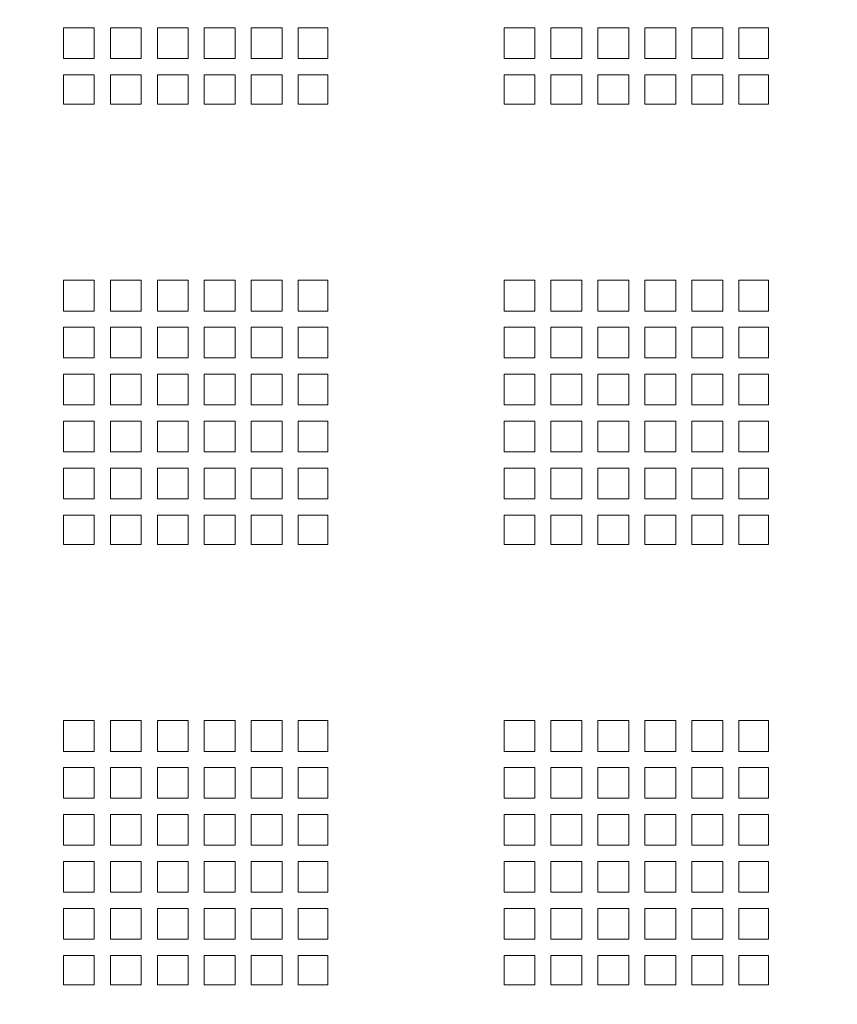
# Model space of a CAD drawing. Extents: x 353 to 1413, y -1932 to 808.
# Drawn here: x 662 to 662, y -1549 to -1549 of the extents above; entities that cross this region are included whole.
import ezdxf

# ---------------------------------------------------------------- set-up
doc = ezdxf.new("R2010")
doc.units = 0
doc.header["$MEASUREMENT"] = 0
doc.header["$PDMODE"] = 33
doc.layers.get('0').update_dxf_attribs({"linetype": 'CONTINUOUS'})
doc.layers.get('Defpoints').update_dxf_attribs({"linetype": 'CONTINUOUS'})
doc.layers.add('.', color=230, linetype='CONTINUOUS')
doc.layers.add('hatch', color=45, linetype='CONTINUOUS', lineweight=15)
doc.styles.add('Annotative', font='arial.ttf')
doc.dimstyles.new('DIM2', dxfattribs={"dimscale": 1.021, "dimtxt": 0.3, "dimasz": 0.1, "dimexe": 0.08, "dimexo": 0.02, "dimgap": 0.08, "dimtad": 1, "dimdec": 1, "dimzin": 0, "dimdsep": 46, "dimtxsty": 'Annotative', "dimblk1": 'OBLIQUE', "dimblk2": 'OBLIQUE', "dimsah": 1, "dimcen": 0, "dimse1": 1, "dimse2": 1, "dimclre": 256, "dimclrt": 22, "dimaunit": 3, "dimadec": 0, "dimazin": 0, "dimtfac": 1, "dimtdec": 1, "dimtix": 1, "dimtmove": 1, "dimatfit": 3, "dimldrblk": 'OBLIQUE', "dimfxl": 1, "dimtvp": 1, "dimtolj": 1, "dimtzin": 0, "dimarcsym": 1})

# ---------------------------------------------------------------- blocks, each defined once
blk = doc.blocks.new('_Oblique')
at = {"color": 0, "linetype": 'ByBlock', "lineweight": -2}
blk.add_line((-0.5, -0.5), (0.5, 0.5), dxfattribs=at)
blk = doc.blocks.new('*D1391')
at = {"color": 0, "lineweight": -2, "ltscale": 1.2, "transparency": 16777216}
blk.add_line((661.27839, -1551.26528), (661.27839, -1545.97528), dxfattribs=at)
at = {"layer": 'Defpoints', "color": 0, "ltscale": 1.2, "transparency": 16777216}
for p in [(661.27839, -1545.97528), (662.19961, -1545.97528), (662.19961, -1551.26528)]:
    blk.add_point(p, dxfattribs=at)
at = {"color": 0, "lineweight": -2, "ltscale": 1.2, "transparency": 16777216, "xscale": 0.1021, "yscale": 0.1021, "zscale": 0.1021}
for p, rotation in [((661.27839, -1545.97528), 90), ((661.27839, -1551.26528), 270)]:
    blk.add_blockref('_Oblique', p, dxfattribs=dict(at, rotation=rotation))
at = {"color": 22, "ltscale": 1.2, "transparency": 16777216, "insert": (661.04021, -1548.62028), "char_height": 0.3063, "attachment_point": 5, "rotation": 90, "style": 'Annotative'}
blk.add_mtext('\\A1;5.3', dxfattribs=at)

msp = doc.modelspace()

# ---------------------------------------------------------------- hatches: boundary and pattern name
at = {"layer": '.', "ltscale": 1.2}
h = msp.add_hatch(color=7, dxfattribs=at)
h.dxf.hatch_style = 1
h.paths.add_polyline_path([(707.52298, -1548.27528), (707.42298, -1548.27528), (707.42298, -1544.58028), (707.52298, -1544.58028)])
h.paths.add_polyline_path([(683.93667, -1545.10528), (683.83587, -1545.10528), (683.83587, -1549.01528), (683.93667, -1549.01528)])
h.paths.add_polyline_path([(658.38823, -1551.26528), (658.28675, -1551.26528), (658.28675, -1545.55528), (658.38823, -1545.55528)])
h.paths.add_polyline_path([(656.39915, -1545.55528), (656.29915, -1545.55528), (656.29915, -1551.26528), (656.39915, -1551.26528)])
h.paths.add_polyline_path([(648.30764, -1549.57372), (648.20764, -1549.57372), (648.20764, -1547.18283), (648.30764, -1547.18283)])
edge = h.paths.add_edge_path()
edge.add_line((642.96697, -1552.16528), (642.96697, -1547.18283))
edge.add_line((642.96697, -1547.18283), (642.86697, -1547.18283))
edge.add_line((642.86697, -1547.18283), (642.86697, -1552.16528))

# ---------------------------------------------------------------- linework, layer by layer
at = {"layer": 'hatch', "color": 7, "lineweight": 5}
for p, q in [((661.67403, -1548.75185), (661.67403, -1548.77284)), ((661.6949, -1548.75185), (661.67403, -1548.75185)), ((661.6949, -1548.75185), (661.6949, -1548.77284)), ((661.72689, -1548.75185), (661.7059, -1548.75185)), ((661.7059, -1548.75185), (661.7059, -1548.77284)), ((661.72689, -1548.77284), (661.72689, -1548.75185)), ((661.75889, -1548.75185), (661.73789, -1548.75185)), ((661.73789, -1548.77284), (661.73789, -1548.75185)), ((661.75889, -1548.77284), (661.75889, -1548.75185)), ((661.75889, -1548.77284), (661.75889, -1548.75185)), ((661.79089, -1548.75185), (661.76989, -1548.75185)), ((661.76989, -1548.77284), (661.76989, -1548.75185)), ((661.79089, -1548.77284), (661.79089, -1548.75185)), ((661.79089, -1548.77284), (661.79089, -1548.75185)), ((661.82289, -1548.75185), (661.80189, -1548.75185)), ((661.80189, -1548.77284), (661.80189, -1548.75185)), ((661.82289, -1548.77284), (661.82289, -1548.75185)), ((661.83389, -1548.77284), (661.83389, -1548.75185)), ((661.85403, -1548.75185), (661.83389, -1548.75185)), ((661.85403, -1548.75185), (661.85403, -1548.77284)), ((661.97403, -1548.75185), (661.97403, -1548.77284)), ((661.9949, -1548.75185), (661.97403, -1548.75185)), ((661.9949, -1548.75185), (661.9949, -1548.77284)), ((662.02689, -1548.75185), (662.0059, -1548.75185)), ((662.0059, -1548.75185), (662.0059, -1548.77284)), ((662.02689, -1548.77284), (662.02689, -1548.75185)), ((662.05889, -1548.75185), (662.03789, -1548.75185)), ((662.03789, -1548.77284), (662.03789, -1548.75185)), ((662.05889, -1548.77284), (662.05889, -1548.75185)), ((662.05889, -1548.77284), (662.05889, -1548.75185)), ((662.09089, -1548.75185), (662.06989, -1548.75185)), ((662.06989, -1548.77284), (662.06989, -1548.75185)), ((662.09089, -1548.77284), (662.09089, -1548.75185)), ((662.09089, -1548.77284), (662.09089, -1548.75185)), ((662.12289, -1548.75185), (662.10189, -1548.75185)), ((662.10189, -1548.77284), (662.10189, -1548.75185)), ((662.12289, -1548.77284), (662.12289, -1548.75185)), ((662.13389, -1548.77284), (662.13389, -1548.75185)), ((662.15403, -1548.75185), (662.13389, -1548.75185)), ((662.15403, -1548.75185), (662.15403, -1548.77284)), ((661.67403, -1548.77284), (661.6949, -1548.77284)), ((661.7059, -1548.77284), (661.72689, -1548.77284)), ((661.73789, -1548.77284), (661.75889, -1548.77284)), ((661.76989, -1548.77284), (661.79089, -1548.77284)), ((661.80189, -1548.77284), (661.82289, -1548.77284)), ((661.83389, -1548.77284), (661.85403, -1548.77284)), ((661.97403, -1548.77284), (661.9949, -1548.77284)), ((662.0059, -1548.77284), (662.02689, -1548.77284)), ((662.03789, -1548.77284), (662.05889, -1548.77284)), ((662.06989, -1548.77284), (662.09089, -1548.77284)), ((662.10189, -1548.77284), (662.12289, -1548.77284)), ((662.13389, -1548.77284), (662.15403, -1548.77284)), ((661.67403, -1548.78384), (661.67403, -1548.80386)), ((661.67403, -1548.78384), (661.6949, -1548.78384)), ((661.6949, -1548.78384), (661.6949, -1548.80386)), ((661.7059, -1548.78384), (661.72689, -1548.78384)), ((661.7059, -1548.78384), (661.7059, -1548.80386)), ((661.72689, -1548.80386), (661.72689, -1548.78384)), ((661.73789, -1548.78384), (661.75889, -1548.78384)), ((661.73789, -1548.80386), (661.73789, -1548.78384)), ((661.75889, -1548.80386), (661.75889, -1548.78384)), ((661.75889, -1548.80386), (661.75889, -1548.78384)), ((661.76989, -1548.78384), (661.79089, -1548.78384)), ((661.76989, -1548.80386), (661.76989, -1548.78384)), ((661.79089, -1548.80386), (661.79089, -1548.78384)), ((661.79089, -1548.80386), (661.79089, -1548.78384)), ((661.80189, -1548.78384), (661.82289, -1548.78384)), ((661.80189, -1548.80386), (661.80189, -1548.78384)), ((661.82289, -1548.80386), (661.82289, -1548.78384)), ((661.83389, -1548.78384), (661.85403, -1548.78384)), ((661.83389, -1548.80386), (661.83389, -1548.78384)), ((661.85403, -1548.78384), (661.85403, -1548.80386)), ((661.97403, -1548.78384), (661.97403, -1548.80386)), ((661.97403, -1548.78384), (661.9949, -1548.78384)), ((661.9949, -1548.78384), (661.9949, -1548.80386)), ((662.0059, -1548.78384), (662.02689, -1548.78384)), ((662.0059, -1548.78384), (662.0059, -1548.80386)), ((662.02689, -1548.80386), (662.02689, -1548.78384)), ((662.03789, -1548.78384), (662.05889, -1548.78384)), ((662.03789, -1548.80386), (662.03789, -1548.78384)), ((662.05889, -1548.80386), (662.05889, -1548.78384)), ((662.05889, -1548.80386), (662.05889, -1548.78384)), ((662.06989, -1548.78384), (662.09089, -1548.78384)), ((662.06989, -1548.80386), (662.06989, -1548.78384)), ((662.09089, -1548.80386), (662.09089, -1548.78384)), ((662.09089, -1548.80386), (662.09089, -1548.78384)), ((662.10189, -1548.78384), (662.12289, -1548.78384)), ((662.10189, -1548.80386), (662.10189, -1548.78384)), ((662.12289, -1548.80386), (662.12289, -1548.78384)), ((662.13389, -1548.78384), (662.15403, -1548.78384)), ((662.13389, -1548.80386), (662.13389, -1548.78384)), ((662.15403, -1548.78384), (662.15403, -1548.80386)), ((661.6949, -1548.80386), (661.67403, -1548.80386)), ((661.72689, -1548.80386), (661.7059, -1548.80386)), ((661.75889, -1548.80386), (661.73789, -1548.80386)), ((661.79089, -1548.80386), (661.76989, -1548.80386)), ((661.82289, -1548.80386), (661.80189, -1548.80386)), ((661.85403, -1548.80386), (661.83389, -1548.80386)), ((661.9949, -1548.80386), (661.97403, -1548.80386)), ((662.02689, -1548.80386), (662.0059, -1548.80386)), ((662.05889, -1548.80386), (662.03789, -1548.80386)), ((662.09089, -1548.80386), (662.06989, -1548.80386)), ((662.12289, -1548.80386), (662.10189, -1548.80386)), ((662.15403, -1548.80386), (662.13389, -1548.80386)), ((661.6949, -1548.92386), (661.67403, -1548.92386)), ((661.67403, -1548.92386), (661.67403, -1548.94485)), ((661.6949, -1548.92386), (661.6949, -1548.94485)), ((661.72689, -1548.92386), (661.7059, -1548.92386)), ((661.7059, -1548.92386), (661.7059, -1548.94485)), ((661.72689, -1548.94485), (661.72689, -1548.92386)), ((661.75889, -1548.92386), (661.73789, -1548.92386)), ((661.73789, -1548.94485), (661.73789, -1548.92386)), ((661.75889, -1548.94485), (661.75889, -1548.92386)), ((661.75889, -1548.94485), (661.75889, -1548.92386)), ((661.79089, -1548.92386), (661.76989, -1548.92386)), ((661.76989, -1548.94485), (661.76989, -1548.92386)), ((661.79089, -1548.94485), (661.79089, -1548.92386)), ((661.79089, -1548.94485), (661.79089, -1548.92386)), ((661.82289, -1548.92386), (661.80189, -1548.92386)), ((661.80189, -1548.94485), (661.80189, -1548.92386)), ((661.82289, -1548.94485), (661.82289, -1548.92386)), ((661.83389, -1548.94485), (661.83389, -1548.92386)), ((661.85403, -1548.92386), (661.83389, -1548.92386)), ((661.85403, -1548.92386), (661.85403, -1548.94485)), ((661.9949, -1548.92386), (661.97403, -1548.92386)), ((661.97403, -1548.92386), (661.97403, -1548.94485)), ((661.9949, -1548.92386), (661.9949, -1548.94485)), ((662.02689, -1548.92386), (662.0059, -1548.92386)), ((662.0059, -1548.92386), (662.0059, -1548.94485)), ((662.02689, -1548.94485), (662.02689, -1548.92386)), ((662.05889, -1548.92386), (662.03789, -1548.92386)), ((662.03789, -1548.94485), (662.03789, -1548.92386)), ((662.05889, -1548.94485), (662.05889, -1548.92386)), ((662.05889, -1548.94485), (662.05889, -1548.92386)), ((662.09089, -1548.92386), (662.06989, -1548.92386)), ((662.06989, -1548.94485), (662.06989, -1548.92386)), ((662.09089, -1548.94485), (662.09089, -1548.92386)), ((662.09089, -1548.94485), (662.09089, -1548.92386)), ((662.12289, -1548.92386), (662.10189, -1548.92386)), ((662.10189, -1548.94485), (662.10189, -1548.92386)), ((662.12289, -1548.94485), (662.12289, -1548.92386)), ((662.13389, -1548.94485), (662.13389, -1548.92386)), ((662.15403, -1548.92386), (662.13389, -1548.92386)), ((662.15403, -1548.92386), (662.15403, -1548.94485)), ((661.6949, -1548.94485), (661.67403, -1548.94485)), ((661.72689, -1548.94485), (661.7059, -1548.94485)), ((661.75889, -1548.94485), (661.73789, -1548.94485)), ((661.79089, -1548.94485), (661.76989, -1548.94485)), ((661.82289, -1548.94485), (661.80189, -1548.94485)), ((661.85403, -1548.94485), (661.83389, -1548.94485)), ((661.9949, -1548.94485), (661.97403, -1548.94485)), ((662.02689, -1548.94485), (662.0059, -1548.94485)), ((662.05889, -1548.94485), (662.03789, -1548.94485)), ((662.09089, -1548.94485), (662.06989, -1548.94485)), ((662.12289, -1548.94485), (662.10189, -1548.94485)), ((662.15403, -1548.94485), (662.13389, -1548.94485)), ((661.67403, -1548.95585), (661.67403, -1548.97685)), ((661.6949, -1548.95585), (661.67403, -1548.95585)), ((661.6949, -1548.95585), (661.6949, -1548.97685)), ((661.7059, -1548.95585), (661.7059, -1548.97685)), ((661.72689, -1548.95585), (661.7059, -1548.95585)), ((661.72689, -1548.97685), (661.72689, -1548.95585)), ((661.73789, -1548.97685), (661.73789, -1548.95585)), ((661.75889, -1548.95585), (661.73789, -1548.95585)), ((661.75889, -1548.97685), (661.75889, -1548.95585)), ((661.75889, -1548.97685), (661.75889, -1548.95585)), ((661.76989, -1548.97685), (661.76989, -1548.95585)), ((661.79089, -1548.95585), (661.76989, -1548.95585)), ((661.79089, -1548.97685), (661.79089, -1548.95585)), ((661.79089, -1548.97685), (661.79089, -1548.95585)), ((661.80189, -1548.97685), (661.80189, -1548.95585)), ((661.82289, -1548.95585), (661.80189, -1548.95585)), ((661.82289, -1548.97685), (661.82289, -1548.95585)), ((661.83389, -1548.97685), (661.83389, -1548.95585)), ((661.85403, -1548.95585), (661.83389, -1548.95585)), ((661.85403, -1548.95585), (661.85403, -1548.97685)), ((661.97403, -1548.95585), (661.97403, -1548.97685)), ((661.9949, -1548.95585), (661.97403, -1548.95585)), ((661.9949, -1548.95585), (661.9949, -1548.97685)), ((662.0059, -1548.95585), (662.0059, -1548.97685)), ((662.02689, -1548.95585), (662.0059, -1548.95585)), ((662.02689, -1548.97685), (662.02689, -1548.95585)), ((662.03789, -1548.97685), (662.03789, -1548.95585)), ((662.05889, -1548.95585), (662.03789, -1548.95585)), ((662.05889, -1548.97685), (662.05889, -1548.95585)), ((662.05889, -1548.97685), (662.05889, -1548.95585)), ((662.06989, -1548.97685), (662.06989, -1548.95585)), ((662.09089, -1548.95585), (662.06989, -1548.95585)), ((662.09089, -1548.97685), (662.09089, -1548.95585)), ((662.09089, -1548.97685), (662.09089, -1548.95585)), ((662.10189, -1548.97685), (662.10189, -1548.95585)), ((662.12289, -1548.95585), (662.10189, -1548.95585)), ((662.12289, -1548.97685), (662.12289, -1548.95585)), ((662.13389, -1548.97685), (662.13389, -1548.95585)), ((662.15403, -1548.95585), (662.13389, -1548.95585)), ((662.15403, -1548.95585), (662.15403, -1548.97685)), ((661.6949, -1548.97685), (661.67403, -1548.97685)), ((661.72689, -1548.97685), (661.7059, -1548.97685)), ((661.75889, -1548.97685), (661.73789, -1548.97685)), ((661.79089, -1548.97685), (661.76989, -1548.97685)), ((661.82289, -1548.97685), (661.80189, -1548.97685)), ((661.85403, -1548.97685), (661.83389, -1548.97685)), ((661.9949, -1548.97685), (661.97403, -1548.97685)), ((662.02689, -1548.97685), (662.0059, -1548.97685)), ((662.05889, -1548.97685), (662.03789, -1548.97685)), ((662.09089, -1548.97685), (662.06989, -1548.97685)), ((662.12289, -1548.97685), (662.10189, -1548.97685)), ((662.15403, -1548.97685), (662.13389, -1548.97685)), ((661.67403, -1548.98785), (661.67403, -1549.00885)), ((661.6949, -1548.98785), (661.67403, -1548.98785)), ((661.6949, -1548.98785), (661.67403, -1548.98785)), ((661.6949, -1548.98785), (661.6949, -1549.00885)), ((661.72689, -1548.98785), (661.7059, -1548.98785)), ((661.72689, -1548.98785), (661.7059, -1548.98785)), ((661.7059, -1548.98785), (661.7059, -1549.00885)), ((661.72689, -1549.00885), (661.72689, -1548.98785)), ((661.73789, -1549.00885), (661.73789, -1548.98785)), ((661.75889, -1548.98785), (661.73789, -1548.98785)), ((661.75889, -1548.98785), (661.73789, -1548.98785)), ((661.75889, -1549.00885), (661.75889, -1548.98785)), ((661.75889, -1549.00885), (661.75889, -1548.98785)), ((661.76989, -1549.00885), (661.76989, -1548.98785)), ((661.79089, -1548.98785), (661.76989, -1548.98785)), ((661.79089, -1548.98785), (661.76989, -1548.98785)), ((661.79089, -1549.00885), (661.79089, -1548.98785)), ((661.79089, -1549.00885), (661.79089, -1548.98785)), ((661.80189, -1549.00885), (661.80189, -1548.98785)), ((661.82289, -1548.98785), (661.80189, -1548.98785)), ((661.82289, -1548.98785), (661.80189, -1548.98785)), ((661.82289, -1549.00885), (661.82289, -1548.98785)), ((661.83389, -1549.00885), (661.83389, -1548.98785)), ((661.85403, -1548.98785), (661.83389, -1548.98785)), ((661.85403, -1548.98785), (661.83389, -1548.98785)), ((661.85403, -1548.98785), (661.85403, -1549.00885)), ((661.97403, -1548.98785), (661.97403, -1549.00885)), ((661.9949, -1548.98785), (661.97403, -1548.98785)), ((661.9949, -1548.98785), (661.97403, -1548.98785)), ((661.9949, -1548.98785), (661.9949, -1549.00885)), ((662.02689, -1548.98785), (662.0059, -1548.98785)), ((662.02689, -1548.98785), (662.0059, -1548.98785)), ((662.0059, -1548.98785), (662.0059, -1549.00885)), ((662.02689, -1549.00885), (662.02689, -1548.98785)), ((662.03789, -1549.00885), (662.03789, -1548.98785)), ((662.05889, -1548.98785), (662.03789, -1548.98785)), ((662.05889, -1548.98785), (662.03789, -1548.98785)), ((662.05889, -1549.00885), (662.05889, -1548.98785)), ((662.05889, -1549.00885), (662.05889, -1548.98785)), ((662.06989, -1549.00885), (662.06989, -1548.98785)), ((662.09089, -1548.98785), (662.06989, -1548.98785)), ((662.09089, -1548.98785), (662.06989, -1548.98785)), ((662.09089, -1549.00885), (662.09089, -1548.98785)), ((662.09089, -1549.00885), (662.09089, -1548.98785)), ((662.10189, -1549.00885), (662.10189, -1548.98785)), ((662.12289, -1548.98785), (662.10189, -1548.98785)), ((662.12289, -1548.98785), (662.10189, -1548.98785)), ((662.12289, -1549.00885), (662.12289, -1548.98785)), ((662.13389, -1549.00885), (662.13389, -1548.98785)), ((662.15403, -1548.98785), (662.13389, -1548.98785)), ((662.15403, -1548.98785), (662.13389, -1548.98785)), ((662.15403, -1548.98785), (662.15403, -1549.00885)), ((661.6949, -1549.00885), (661.67403, -1549.00885)), ((661.72689, -1549.00885), (661.7059, -1549.00885)), ((661.75889, -1549.00885), (661.73789, -1549.00885)), ((661.79089, -1549.00885), (661.76989, -1549.00885)), ((661.82289, -1549.00885), (661.80189, -1549.00885)), ((661.85403, -1549.00885), (661.83389, -1549.00885)), ((661.9949, -1549.00885), (661.97403, -1549.00885)), ((662.02689, -1549.00885), (662.0059, -1549.00885)), ((662.05889, -1549.00885), (662.03789, -1549.00885)), ((662.09089, -1549.00885), (662.06989, -1549.00885)), ((662.12289, -1549.00885), (662.10189, -1549.00885)), ((662.15403, -1549.00885), (662.13389, -1549.00885)), ((661.67403, -1549.01985), (661.67403, -1549.04085)), ((661.6949, -1549.01985), (661.67403, -1549.01985)), ((661.6949, -1549.01985), (661.67403, -1549.01985)), ((661.6949, -1549.01985), (661.6949, -1549.04085)), ((661.7059, -1549.01985), (661.7059, -1549.04085)), ((661.72689, -1549.01985), (661.7059, -1549.01985)), ((661.72689, -1549.01985), (661.7059, -1549.01985)), ((661.72689, -1549.04085), (661.72689, -1549.01985)), ((661.73789, -1549.04085), (661.73789, -1549.01985)), ((661.75889, -1549.01985), (661.73789, -1549.01985)), ((661.75889, -1549.01985), (661.73789, -1549.01985)), ((661.75889, -1549.04085), (661.75889, -1549.01985)), ((661.75889, -1549.04085), (661.75889, -1549.01985)), ((661.76989, -1549.04085), (661.76989, -1549.01985)), ((661.79089, -1549.01985), (661.76989, -1549.01985)), ((661.79089, -1549.01985), (661.76989, -1549.01985)), ((661.79089, -1549.04085), (661.79089, -1549.01985)), ((661.79089, -1549.04085), (661.79089, -1549.01985)), ((661.80189, -1549.04085), (661.80189, -1549.01985)), ((661.82289, -1549.01985), (661.80189, -1549.01985)), ((661.82289, -1549.01985), (661.80189, -1549.01985)), ((661.82289, -1549.04085), (661.82289, -1549.01985)), ((661.83389, -1549.04085), (661.83389, -1549.01985)), ((661.85403, -1549.01985), (661.83389, -1549.01985)), ((661.85403, -1549.01985), (661.83389, -1549.01985)), ((661.85403, -1549.01985), (661.85403, -1549.04085)), ((661.97403, -1549.01985), (661.97403, -1549.04085)), ((661.9949, -1549.01985), (661.97403, -1549.01985)), ((661.9949, -1549.01985), (661.97403, -1549.01985)), ((661.9949, -1549.01985), (661.9949, -1549.04085)), ((662.0059, -1549.01985), (662.0059, -1549.04085)), ((662.02689, -1549.01985), (662.0059, -1549.01985)), ((662.02689, -1549.01985), (662.0059, -1549.01985)), ((662.02689, -1549.04085), (662.02689, -1549.01985)), ((662.03789, -1549.04085), (662.03789, -1549.01985)), ((662.05889, -1549.01985), (662.03789, -1549.01985)), ((662.05889, -1549.01985), (662.03789, -1549.01985)), ((662.05889, -1549.04085), (662.05889, -1549.01985)), ((662.05889, -1549.04085), (662.05889, -1549.01985)), ((662.06989, -1549.04085), (662.06989, -1549.01985)), ((662.09089, -1549.01985), (662.06989, -1549.01985)), ((662.09089, -1549.01985), (662.06989, -1549.01985)), ((662.09089, -1549.04085), (662.09089, -1549.01985)), ((662.09089, -1549.04085), (662.09089, -1549.01985)), ((662.10189, -1549.04085), (662.10189, -1549.01985)), ((662.12289, -1549.01985), (662.10189, -1549.01985)), ((662.12289, -1549.01985), (662.10189, -1549.01985)), ((662.12289, -1549.04085), (662.12289, -1549.01985)), ((662.13389, -1549.04085), (662.13389, -1549.01985)), ((662.15403, -1549.01985), (662.13389, -1549.01985)), ((662.15403, -1549.01985), (662.13389, -1549.01985)), ((662.15403, -1549.01985), (662.15403, -1549.04085)), ((661.6949, -1549.04085), (661.67403, -1549.04085)), ((661.72689, -1549.04085), (661.7059, -1549.04085)), ((661.75889, -1549.04085), (661.73789, -1549.04085)), ((661.79089, -1549.04085), (661.76989, -1549.04085)), ((661.82289, -1549.04085), (661.80189, -1549.04085)), ((661.85403, -1549.04085), (661.83389, -1549.04085)), ((661.9949, -1549.04085), (661.97403, -1549.04085)), ((662.02689, -1549.04085), (662.0059, -1549.04085)), ((662.05889, -1549.04085), (662.03789, -1549.04085)), ((662.09089, -1549.04085), (662.06989, -1549.04085)), ((662.12289, -1549.04085), (662.10189, -1549.04085)), ((662.15403, -1549.04085), (662.13389, -1549.04085)), ((661.67403, -1549.05185), (661.67403, -1549.07284)), ((661.6949, -1549.05185), (661.67403, -1549.05185)), ((661.6949, -1549.05185), (661.6949, -1549.07284)), ((661.72689, -1549.05185), (661.7059, -1549.05185)), ((661.7059, -1549.05185), (661.7059, -1549.07284)), ((661.72689, -1549.07284), (661.72689, -1549.05185)), ((661.75889, -1549.05185), (661.73789, -1549.05185)), ((661.73789, -1549.07284), (661.73789, -1549.05185)), ((661.75889, -1549.07284), (661.75889, -1549.05185)), ((661.75889, -1549.07284), (661.75889, -1549.05185)), ((661.79089, -1549.05185), (661.76989, -1549.05185)), ((661.76989, -1549.07284), (661.76989, -1549.05185)), ((661.79089, -1549.07284), (661.79089, -1549.05185)), ((661.79089, -1549.07284), (661.79089, -1549.05185)), ((661.82289, -1549.05185), (661.80189, -1549.05185)), ((661.80189, -1549.07284), (661.80189, -1549.05185)), ((661.82289, -1549.07284), (661.82289, -1549.05185)), ((661.83389, -1549.07284), (661.83389, -1549.05185)), ((661.85403, -1549.05185), (661.83389, -1549.05185)), ((661.85403, -1549.05185), (661.85403, -1549.07284)), ((661.97403, -1549.05185), (661.97403, -1549.07284)), ((661.9949, -1549.05185), (661.97403, -1549.05185)), ((661.9949, -1549.05185), (661.9949, -1549.07284)), ((662.02689, -1549.05185), (662.0059, -1549.05185)), ((662.0059, -1549.05185), (662.0059, -1549.07284)), ((662.02689, -1549.07284), (662.02689, -1549.05185)), ((662.05889, -1549.05185), (662.03789, -1549.05185)), ((662.03789, -1549.07284), (662.03789, -1549.05185)), ((662.05889, -1549.07284), (662.05889, -1549.05185)), ((662.05889, -1549.07284), (662.05889, -1549.05185)), ((662.09089, -1549.05185), (662.06989, -1549.05185)), ((662.06989, -1549.07284), (662.06989, -1549.05185)), ((662.09089, -1549.07284), (662.09089, -1549.05185)), ((662.09089, -1549.07284), (662.09089, -1549.05185)), ((662.12289, -1549.05185), (662.10189, -1549.05185)), ((662.10189, -1549.07284), (662.10189, -1549.05185)), ((662.12289, -1549.07284), (662.12289, -1549.05185)), ((662.13389, -1549.07284), (662.13389, -1549.05185)), ((662.15403, -1549.05185), (662.13389, -1549.05185)), ((662.15403, -1549.05185), (662.15403, -1549.07284)), ((661.67403, -1549.07284), (661.6949, -1549.07284)), ((661.7059, -1549.07284), (661.72689, -1549.07284)), ((661.73789, -1549.07284), (661.75889, -1549.07284)), ((661.76989, -1549.07284), (661.79089, -1549.07284)), ((661.80189, -1549.07284), (661.82289, -1549.07284)), ((661.83389, -1549.07284), (661.85403, -1549.07284)), ((661.97403, -1549.07284), (661.9949, -1549.07284)), ((662.0059, -1549.07284), (662.02689, -1549.07284)), ((662.03789, -1549.07284), (662.05889, -1549.07284)), ((662.06989, -1549.07284), (662.09089, -1549.07284)), ((662.10189, -1549.07284), (662.12289, -1549.07284)), ((662.13389, -1549.07284), (662.15403, -1549.07284)), ((661.67403, -1549.08384), (661.67403, -1549.10386)), ((661.67403, -1549.08384), (661.6949, -1549.08384)), ((661.6949, -1549.08384), (661.6949, -1549.10386)), ((661.7059, -1549.08384), (661.72689, -1549.08384)), ((661.7059, -1549.08384), (661.7059, -1549.10386)), ((661.72689, -1549.10386), (661.72689, -1549.08384)), ((661.73789, -1549.08384), (661.75889, -1549.08384)), ((661.73789, -1549.10386), (661.73789, -1549.08384)), ((661.75889, -1549.10386), (661.75889, -1549.08384)), ((661.75889, -1549.10386), (661.75889, -1549.08384)), ((661.76989, -1549.08384), (661.79089, -1549.08384)), ((661.76989, -1549.10386), (661.76989, -1549.08384)), ((661.79089, -1549.10386), (661.79089, -1549.08384)), ((661.79089, -1549.10386), (661.79089, -1549.08384)), ((661.80189, -1549.08384), (661.82289, -1549.08384)), ((661.80189, -1549.10386), (661.80189, -1549.08384)), ((661.82289, -1549.10386), (661.82289, -1549.08384)), ((661.83389, -1549.08384), (661.85403, -1549.08384)), ((661.83389, -1549.10386), (661.83389, -1549.08384)), ((661.85403, -1549.08384), (661.85403, -1549.10386)), ((661.97403, -1549.08384), (661.97403, -1549.10386)), ((661.97403, -1549.08384), (661.9949, -1549.08384)), ((661.9949, -1549.08384), (661.9949, -1549.10386)), ((662.0059, -1549.08384), (662.02689, -1549.08384)), ((662.0059, -1549.08384), (662.0059, -1549.10386)), ((662.02689, -1549.10386), (662.02689, -1549.08384)), ((662.03789, -1549.08384), (662.05889, -1549.08384)), ((662.03789, -1549.10386), (662.03789, -1549.08384)), ((662.05889, -1549.10386), (662.05889, -1549.08384)), ((662.05889, -1549.10386), (662.05889, -1549.08384)), ((662.06989, -1549.08384), (662.09089, -1549.08384)), ((662.06989, -1549.10386), (662.06989, -1549.08384)), ((662.09089, -1549.10386), (662.09089, -1549.08384)), ((662.09089, -1549.10386), (662.09089, -1549.08384)), ((662.10189, -1549.08384), (662.12289, -1549.08384)), ((662.10189, -1549.10386), (662.10189, -1549.08384)), ((662.12289, -1549.10386), (662.12289, -1549.08384)), ((662.13389, -1549.08384), (662.15403, -1549.08384)), ((662.13389, -1549.10386), (662.13389, -1549.08384)), ((662.15403, -1549.08384), (662.15403, -1549.10386)), ((661.6949, -1549.10386), (661.67403, -1549.10386)), ((661.72689, -1549.10386), (661.7059, -1549.10386)), ((661.75889, -1549.10386), (661.73789, -1549.10386)), ((661.79089, -1549.10386), (661.76989, -1549.10386)), ((661.82289, -1549.10386), (661.80189, -1549.10386)), ((661.85403, -1549.10386), (661.83389, -1549.10386)), ((661.9949, -1549.10386), (661.97403, -1549.10386)), ((662.02689, -1549.10386), (662.0059, -1549.10386)), ((662.05889, -1549.10386), (662.03789, -1549.10386)), ((662.09089, -1549.10386), (662.06989, -1549.10386)), ((662.12289, -1549.10386), (662.10189, -1549.10386)), ((662.15403, -1549.10386), (662.13389, -1549.10386)), ((661.6949, -1549.22386), (661.67403, -1549.22386)), ((661.67403, -1549.22386), (661.67403, -1549.24485)), ((661.6949, -1549.22386), (661.6949, -1549.24485)), ((661.72689, -1549.22386), (661.7059, -1549.22386)), ((661.7059, -1549.22386), (661.7059, -1549.24485)), ((661.72689, -1549.24485), (661.72689, -1549.22386)), ((661.75889, -1549.22386), (661.73789, -1549.22386)), ((661.73789, -1549.24485), (661.73789, -1549.22386)), ((661.75889, -1549.24485), (661.75889, -1549.22386)), ((661.75889, -1549.24485), (661.75889, -1549.22386)), ((661.79089, -1549.22386), (661.76989, -1549.22386)), ((661.76989, -1549.24485), (661.76989, -1549.22386)), ((661.79089, -1549.24485), (661.79089, -1549.22386)), ((661.79089, -1549.24485), (661.79089, -1549.22386)), ((661.82289, -1549.22386), (661.80189, -1549.22386)), ((661.80189, -1549.24485), (661.80189, -1549.22386)), ((661.82289, -1549.24485), (661.82289, -1549.22386)), ((661.83389, -1549.24485), (661.83389, -1549.22386)), ((661.85403, -1549.22386), (661.83389, -1549.22386)), ((661.85403, -1549.22386), (661.85403, -1549.24485)), ((661.9949, -1549.22386), (661.97403, -1549.22386)), ((661.97403, -1549.22386), (661.97403, -1549.24485)), ((661.9949, -1549.22386), (661.9949, -1549.24485)), ((662.02689, -1549.22386), (662.0059, -1549.22386)), ((662.0059, -1549.22386), (662.0059, -1549.24485)), ((662.02689, -1549.24485), (662.02689, -1549.22386)), ((662.05889, -1549.22386), (662.03789, -1549.22386)), ((662.03789, -1549.24485), (662.03789, -1549.22386)), ((662.05889, -1549.24485), (662.05889, -1549.22386)), ((662.05889, -1549.24485), (662.05889, -1549.22386)), ((662.09089, -1549.22386), (662.06989, -1549.22386)), ((662.06989, -1549.24485), (662.06989, -1549.22386)), ((662.09089, -1549.24485), (662.09089, -1549.22386)), ((662.09089, -1549.24485), (662.09089, -1549.22386)), ((662.12289, -1549.22386), (662.10189, -1549.22386)), ((662.10189, -1549.24485), (662.10189, -1549.22386)), ((662.12289, -1549.24485), (662.12289, -1549.22386)), ((662.13389, -1549.24485), (662.13389, -1549.22386)), ((662.15403, -1549.22386), (662.13389, -1549.22386)), ((662.15403, -1549.22386), (662.15403, -1549.24485)), ((661.6949, -1549.24485), (661.67403, -1549.24485)), ((661.72689, -1549.24485), (661.7059, -1549.24485)), ((661.75889, -1549.24485), (661.73789, -1549.24485)), ((661.79089, -1549.24485), (661.76989, -1549.24485)), ((661.82289, -1549.24485), (661.80189, -1549.24485)), ((661.85403, -1549.24485), (661.83389, -1549.24485)), ((661.9949, -1549.24485), (661.97403, -1549.24485)), ((662.02689, -1549.24485), (662.0059, -1549.24485)), ((662.05889, -1549.24485), (662.03789, -1549.24485)), ((662.09089, -1549.24485), (662.06989, -1549.24485)), ((662.12289, -1549.24485), (662.10189, -1549.24485)), ((662.15403, -1549.24485), (662.13389, -1549.24485)), ((661.67403, -1549.25585), (661.67403, -1549.27685)), ((661.6949, -1549.25585), (661.67403, -1549.25585)), ((661.6949, -1549.25585), (661.6949, -1549.27685)), ((661.7059, -1549.25585), (661.7059, -1549.27685)), ((661.72689, -1549.25585), (661.7059, -1549.25585)), ((661.72689, -1549.27685), (661.72689, -1549.25585)), ((661.73789, -1549.27685), (661.73789, -1549.25585)), ((661.75889, -1549.25585), (661.73789, -1549.25585)), ((661.75889, -1549.27685), (661.75889, -1549.25585)), ((661.75889, -1549.27685), (661.75889, -1549.25585)), ((661.76989, -1549.27685), (661.76989, -1549.25585)), ((661.79089, -1549.25585), (661.76989, -1549.25585)), ((661.79089, -1549.27685), (661.79089, -1549.25585)), ((661.79089, -1549.27685), (661.79089, -1549.25585)), ((661.80189, -1549.27685), (661.80189, -1549.25585)), ((661.82289, -1549.25585), (661.80189, -1549.25585)), ((661.82289, -1549.27685), (661.82289, -1549.25585)), ((661.83389, -1549.27685), (661.83389, -1549.25585)), ((661.85403, -1549.25585), (661.83389, -1549.25585)), ((661.85403, -1549.25585), (661.85403, -1549.27685)), ((661.97403, -1549.25585), (661.97403, -1549.27685)), ((661.9949, -1549.25585), (661.97403, -1549.25585)), ((661.9949, -1549.25585), (661.9949, -1549.27685)), ((662.0059, -1549.25585), (662.0059, -1549.27685)), ((662.02689, -1549.25585), (662.0059, -1549.25585)), ((662.02689, -1549.27685), (662.02689, -1549.25585)), ((662.03789, -1549.27685), (662.03789, -1549.25585)), ((662.05889, -1549.25585), (662.03789, -1549.25585)), ((662.05889, -1549.27685), (662.05889, -1549.25585)), ((662.05889, -1549.27685), (662.05889, -1549.25585)), ((662.06989, -1549.27685), (662.06989, -1549.25585)), ((662.09089, -1549.25585), (662.06989, -1549.25585)), ((662.09089, -1549.27685), (662.09089, -1549.25585)), ((662.09089, -1549.27685), (662.09089, -1549.25585)), ((662.10189, -1549.27685), (662.10189, -1549.25585)), ((662.12289, -1549.25585), (662.10189, -1549.25585)), ((662.12289, -1549.27685), (662.12289, -1549.25585)), ((662.13389, -1549.27685), (662.13389, -1549.25585)), ((662.15403, -1549.25585), (662.13389, -1549.25585)), ((662.15403, -1549.25585), (662.15403, -1549.27685)), ((661.6949, -1549.27685), (661.67403, -1549.27685)), ((661.72689, -1549.27685), (661.7059, -1549.27685)), ((661.75889, -1549.27685), (661.73789, -1549.27685)), ((661.79089, -1549.27685), (661.76989, -1549.27685)), ((661.82289, -1549.27685), (661.80189, -1549.27685)), ((661.85403, -1549.27685), (661.83389, -1549.27685)), ((661.9949, -1549.27685), (661.97403, -1549.27685)), ((662.02689, -1549.27685), (662.0059, -1549.27685)), ((662.05889, -1549.27685), (662.03789, -1549.27685)), ((662.09089, -1549.27685), (662.06989, -1549.27685)), ((662.12289, -1549.27685), (662.10189, -1549.27685)), ((662.15403, -1549.27685), (662.13389, -1549.27685)), ((661.67403, -1549.28785), (661.67403, -1549.30885)), ((661.6949, -1549.28785), (661.67403, -1549.28785)), ((661.6949, -1549.28785), (661.67403, -1549.28785)), ((661.6949, -1549.28785), (661.6949, -1549.30885)), ((661.72689, -1549.28785), (661.7059, -1549.28785)), ((661.72689, -1549.28785), (661.7059, -1549.28785)), ((661.7059, -1549.28785), (661.7059, -1549.30885)), ((661.72689, -1549.30885), (661.72689, -1549.28785)), ((661.73789, -1549.30885), (661.73789, -1549.28785)), ((661.75889, -1549.28785), (661.73789, -1549.28785)), ((661.75889, -1549.28785), (661.73789, -1549.28785)), ((661.75889, -1549.30885), (661.75889, -1549.28785)), ((661.75889, -1549.30885), (661.75889, -1549.28785)), ((661.76989, -1549.30885), (661.76989, -1549.28785)), ((661.79089, -1549.28785), (661.76989, -1549.28785)), ((661.79089, -1549.28785), (661.76989, -1549.28785)), ((661.79089, -1549.30885), (661.79089, -1549.28785)), ((661.79089, -1549.30885), (661.79089, -1549.28785)), ((661.80189, -1549.30885), (661.80189, -1549.28785)), ((661.82289, -1549.28785), (661.80189, -1549.28785)), ((661.82289, -1549.28785), (661.80189, -1549.28785)), ((661.82289, -1549.30885), (661.82289, -1549.28785)), ((661.83389, -1549.30885), (661.83389, -1549.28785)), ((661.85403, -1549.28785), (661.83389, -1549.28785)), ((661.85403, -1549.28785), (661.83389, -1549.28785)), ((661.85403, -1549.28785), (661.85403, -1549.30885)), ((661.97403, -1549.28785), (661.97403, -1549.30885)), ((661.9949, -1549.28785), (661.97403, -1549.28785)), ((661.9949, -1549.28785), (661.97403, -1549.28785)), ((661.9949, -1549.28785), (661.9949, -1549.30885)), ((662.02689, -1549.28785), (662.0059, -1549.28785)), ((662.02689, -1549.28785), (662.0059, -1549.28785)), ((662.0059, -1549.28785), (662.0059, -1549.30885)), ((662.02689, -1549.30885), (662.02689, -1549.28785)), ((662.03789, -1549.30885), (662.03789, -1549.28785)), ((662.05889, -1549.28785), (662.03789, -1549.28785)), ((662.05889, -1549.28785), (662.03789, -1549.28785)), ((662.05889, -1549.30885), (662.05889, -1549.28785)), ((662.05889, -1549.30885), (662.05889, -1549.28785)), ((662.06989, -1549.30885), (662.06989, -1549.28785)), ((662.09089, -1549.28785), (662.06989, -1549.28785)), ((662.09089, -1549.28785), (662.06989, -1549.28785)), ((662.09089, -1549.30885), (662.09089, -1549.28785)), ((662.09089, -1549.30885), (662.09089, -1549.28785)), ((662.10189, -1549.30885), (662.10189, -1549.28785)), ((662.12289, -1549.28785), (662.10189, -1549.28785)), ((662.12289, -1549.28785), (662.10189, -1549.28785)), ((662.12289, -1549.30885), (662.12289, -1549.28785)), ((662.13389, -1549.30885), (662.13389, -1549.28785)), ((662.15403, -1549.28785), (662.13389, -1549.28785)), ((662.15403, -1549.28785), (662.13389, -1549.28785)), ((662.15403, -1549.28785), (662.15403, -1549.30885)), ((661.6949, -1549.30885), (661.67403, -1549.30885)), ((661.72689, -1549.30885), (661.7059, -1549.30885)), ((661.75889, -1549.30885), (661.73789, -1549.30885)), ((661.79089, -1549.30885), (661.76989, -1549.30885)), ((661.82289, -1549.30885), (661.80189, -1549.30885)), ((661.85403, -1549.30885), (661.83389, -1549.30885)), ((661.9949, -1549.30885), (661.97403, -1549.30885)), ((662.02689, -1549.30885), (662.0059, -1549.30885)), ((662.05889, -1549.30885), (662.03789, -1549.30885)), ((662.09089, -1549.30885), (662.06989, -1549.30885)), ((662.12289, -1549.30885), (662.10189, -1549.30885)), ((662.15403, -1549.30885), (662.13389, -1549.30885)), ((661.67403, -1549.31985), (661.67403, -1549.34085)), ((661.6949, -1549.31985), (661.67403, -1549.31985)), ((661.6949, -1549.31985), (661.67403, -1549.31985)), ((661.6949, -1549.31985), (661.6949, -1549.34085)), ((661.7059, -1549.31985), (661.7059, -1549.34085)), ((661.72689, -1549.31985), (661.7059, -1549.31985)), ((661.72689, -1549.31985), (661.7059, -1549.31985)), ((661.72689, -1549.34085), (661.72689, -1549.31985)), ((661.73789, -1549.34085), (661.73789, -1549.31985)), ((661.75889, -1549.31985), (661.73789, -1549.31985)), ((661.75889, -1549.31985), (661.73789, -1549.31985)), ((661.75889, -1549.34085), (661.75889, -1549.31985)), ((661.75889, -1549.34085), (661.75889, -1549.31985)), ((661.76989, -1549.34085), (661.76989, -1549.31985)), ((661.79089, -1549.31985), (661.76989, -1549.31985)), ((661.79089, -1549.31985), (661.76989, -1549.31985)), ((661.79089, -1549.34085), (661.79089, -1549.31985)), ((661.79089, -1549.34085), (661.79089, -1549.31985)), ((661.80189, -1549.34085), (661.80189, -1549.31985)), ((661.82289, -1549.31985), (661.80189, -1549.31985)), ((661.82289, -1549.31985), (661.80189, -1549.31985)), ((661.82289, -1549.34085), (661.82289, -1549.31985)), ((661.83389, -1549.34085), (661.83389, -1549.31985)), ((661.85403, -1549.31985), (661.83389, -1549.31985)), ((661.85403, -1549.31985), (661.83389, -1549.31985)), ((661.85403, -1549.31985), (661.85403, -1549.34085)), ((661.97403, -1549.31985), (661.97403, -1549.34085)), ((661.9949, -1549.31985), (661.97403, -1549.31985)), ((661.9949, -1549.31985), (661.97403, -1549.31985)), ((661.9949, -1549.31985), (661.9949, -1549.34085)), ((662.0059, -1549.31985), (662.0059, -1549.34085)), ((662.02689, -1549.31985), (662.0059, -1549.31985)), ((662.02689, -1549.31985), (662.0059, -1549.31985)), ((662.02689, -1549.34085), (662.02689, -1549.31985)), ((662.03789, -1549.34085), (662.03789, -1549.31985)), ((662.05889, -1549.31985), (662.03789, -1549.31985)), ((662.05889, -1549.31985), (662.03789, -1549.31985)), ((662.05889, -1549.34085), (662.05889, -1549.31985)), ((662.05889, -1549.34085), (662.05889, -1549.31985)), ((662.06989, -1549.34085), (662.06989, -1549.31985)), ((662.09089, -1549.31985), (662.06989, -1549.31985)), ((662.09089, -1549.31985), (662.06989, -1549.31985)), ((662.09089, -1549.34085), (662.09089, -1549.31985)), ((662.09089, -1549.34085), (662.09089, -1549.31985)), ((662.10189, -1549.34085), (662.10189, -1549.31985)), ((662.12289, -1549.31985), (662.10189, -1549.31985)), ((662.12289, -1549.31985), (662.10189, -1549.31985)), ((662.12289, -1549.34085), (662.12289, -1549.31985)), ((662.13389, -1549.34085), (662.13389, -1549.31985)), ((662.15403, -1549.31985), (662.13389, -1549.31985)), ((662.15403, -1549.31985), (662.13389, -1549.31985)), ((662.15403, -1549.31985), (662.15403, -1549.34085)), ((661.6949, -1549.34085), (661.67403, -1549.34085)), ((661.72689, -1549.34085), (661.7059, -1549.34085)), ((661.75889, -1549.34085), (661.73789, -1549.34085)), ((661.79089, -1549.34085), (661.76989, -1549.34085)), ((661.82289, -1549.34085), (661.80189, -1549.34085)), ((661.85403, -1549.34085), (661.83389, -1549.34085)), ((661.9949, -1549.34085), (661.97403, -1549.34085)), ((662.02689, -1549.34085), (662.0059, -1549.34085)), ((662.05889, -1549.34085), (662.03789, -1549.34085)), ((662.09089, -1549.34085), (662.06989, -1549.34085)), ((662.12289, -1549.34085), (662.10189, -1549.34085)), ((662.15403, -1549.34085), (662.13389, -1549.34085)), ((661.67403, -1549.35185), (661.67403, -1549.37284)), ((661.6949, -1549.35185), (661.67403, -1549.35185)), ((661.6949, -1549.35185), (661.6949, -1549.37284)), ((661.72689, -1549.35185), (661.7059, -1549.35185)), ((661.7059, -1549.35185), (661.7059, -1549.37284)), ((661.72689, -1549.37284), (661.72689, -1549.35185)), ((661.75889, -1549.35185), (661.73789, -1549.35185)), ((661.73789, -1549.37284), (661.73789, -1549.35185)), ((661.75889, -1549.37284), (661.75889, -1549.35185)), ((661.75889, -1549.37284), (661.75889, -1549.35185)), ((661.79089, -1549.35185), (661.76989, -1549.35185)), ((661.76989, -1549.37284), (661.76989, -1549.35185)), ((661.79089, -1549.37284), (661.79089, -1549.35185)), ((661.79089, -1549.37284), (661.79089, -1549.35185)), ((661.82289, -1549.35185), (661.80189, -1549.35185)), ((661.80189, -1549.37284), (661.80189, -1549.35185)), ((661.82289, -1549.37284), (661.82289, -1549.35185)), ((661.83389, -1549.37284), (661.83389, -1549.35185)), ((661.85403, -1549.35185), (661.83389, -1549.35185)), ((661.85403, -1549.35185), (661.85403, -1549.37284)), ((661.97403, -1549.35185), (661.97403, -1549.37284)), ((661.9949, -1549.35185), (661.97403, -1549.35185)), ((661.9949, -1549.35185), (661.9949, -1549.37284)), ((662.02689, -1549.35185), (662.0059, -1549.35185)), ((662.0059, -1549.35185), (662.0059, -1549.37284)), ((662.02689, -1549.37284), (662.02689, -1549.35185)), ((662.05889, -1549.35185), (662.03789, -1549.35185)), ((662.03789, -1549.37284), (662.03789, -1549.35185)), ((662.05889, -1549.37284), (662.05889, -1549.35185)), ((662.05889, -1549.37284), (662.05889, -1549.35185)), ((662.09089, -1549.35185), (662.06989, -1549.35185)), ((662.06989, -1549.37284), (662.06989, -1549.35185)), ((662.09089, -1549.37284), (662.09089, -1549.35185)), ((662.09089, -1549.37284), (662.09089, -1549.35185)), ((662.12289, -1549.35185), (662.10189, -1549.35185)), ((662.10189, -1549.37284), (662.10189, -1549.35185)), ((662.12289, -1549.37284), (662.12289, -1549.35185)), ((662.13389, -1549.37284), (662.13389, -1549.35185)), ((662.15403, -1549.35185), (662.13389, -1549.35185)), ((662.15403, -1549.35185), (662.15403, -1549.37284)), ((661.67403, -1549.37284), (661.6949, -1549.37284)), ((661.7059, -1549.37284), (661.72689, -1549.37284)), ((661.73789, -1549.37284), (661.75889, -1549.37284)), ((661.76989, -1549.37284), (661.79089, -1549.37284)), ((661.80189, -1549.37284), (661.82289, -1549.37284)), ((661.83389, -1549.37284), (661.85403, -1549.37284)), ((661.97403, -1549.37284), (661.9949, -1549.37284)), ((662.0059, -1549.37284), (662.02689, -1549.37284)), ((662.03789, -1549.37284), (662.05889, -1549.37284)), ((662.06989, -1549.37284), (662.09089, -1549.37284)), ((662.10189, -1549.37284), (662.12289, -1549.37284)), ((662.13389, -1549.37284), (662.15403, -1549.37284)), ((661.67403, -1549.38384), (661.67403, -1549.40386)), ((661.67403, -1549.38384), (661.6949, -1549.38384)), ((661.6949, -1549.38384), (661.6949, -1549.40386)), ((661.7059, -1549.38384), (661.72689, -1549.38384)), ((661.7059, -1549.38384), (661.7059, -1549.40386)), ((661.72689, -1549.40386), (661.72689, -1549.38384)), ((661.73789, -1549.38384), (661.75889, -1549.38384)), ((661.73789, -1549.40386), (661.73789, -1549.38384)), ((661.75889, -1549.40386), (661.75889, -1549.38384)), ((661.75889, -1549.40386), (661.75889, -1549.38384)), ((661.76989, -1549.38384), (661.79089, -1549.38384)), ((661.76989, -1549.40386), (661.76989, -1549.38384)), ((661.79089, -1549.40386), (661.79089, -1549.38384)), ((661.79089, -1549.40386), (661.79089, -1549.38384)), ((661.80189, -1549.38384), (661.82289, -1549.38384)), ((661.80189, -1549.40386), (661.80189, -1549.38384)), ((661.82289, -1549.40386), (661.82289, -1549.38384)), ((661.83389, -1549.38384), (661.85403, -1549.38384)), ((661.83389, -1549.40386), (661.83389, -1549.38384)), ((661.85403, -1549.38384), (661.85403, -1549.40386)), ((661.97403, -1549.38384), (661.97403, -1549.40386)), ((661.97403, -1549.38384), (661.9949, -1549.38384)), ((661.9949, -1549.38384), (661.9949, -1549.40386)), ((662.0059, -1549.38384), (662.02689, -1549.38384)), ((662.0059, -1549.38384), (662.0059, -1549.40386)), ((662.02689, -1549.40386), (662.02689, -1549.38384)), ((662.03789, -1549.38384), (662.05889, -1549.38384)), ((662.03789, -1549.40386), (662.03789, -1549.38384)), ((662.05889, -1549.40386), (662.05889, -1549.38384)), ((662.05889, -1549.40386), (662.05889, -1549.38384)), ((662.06989, -1549.38384), (662.09089, -1549.38384)), ((662.06989, -1549.40386), (662.06989, -1549.38384)), ((662.09089, -1549.40386), (662.09089, -1549.38384)), ((662.09089, -1549.40386), (662.09089, -1549.38384)), ((662.10189, -1549.38384), (662.12289, -1549.38384)), ((662.10189, -1549.40386), (662.10189, -1549.38384)), ((662.12289, -1549.40386), (662.12289, -1549.38384)), ((662.13389, -1549.38384), (662.15403, -1549.38384)), ((662.13389, -1549.40386), (662.13389, -1549.38384)), ((662.15403, -1549.38384), (662.15403, -1549.40386)), ((661.6949, -1549.40386), (661.67403, -1549.40386)), ((661.72689, -1549.40386), (661.7059, -1549.40386)), ((661.75889, -1549.40386), (661.73789, -1549.40386)), ((661.79089, -1549.40386), (661.76989, -1549.40386)), ((661.82289, -1549.40386), (661.80189, -1549.40386)), ((661.85403, -1549.40386), (661.83389, -1549.40386)), ((661.9949, -1549.40386), (661.97403, -1549.40386)), ((662.02689, -1549.40386), (662.0059, -1549.40386)), ((662.05889, -1549.40386), (662.03789, -1549.40386)), ((662.09089, -1549.40386), (662.06989, -1549.40386)), ((662.12289, -1549.40386), (662.10189, -1549.40386)), ((662.15403, -1549.40386), (662.13389, -1549.40386))]:
    msp.add_line(p, q, dxfattribs=at)

# ---------------------------------------------------------------- dimensions: what is measured, and where the dimension line sits
at = {"color": 0, "ltscale": 1.2}
dim = msp.add_linear_dim(base=(661.27839, -1545.97528), p1=(662.19961, -1551.26528), p2=(662.19961, -1545.97528), angle=90, dimstyle='DIM2', dxfattribs=at)
dim.commit()
dim.dimension.update_dxf_attribs({"geometry": '*D1391', "text_midpoint": (661.04021, -1548.62028)})

doc.saveas('drawing.dxf')
